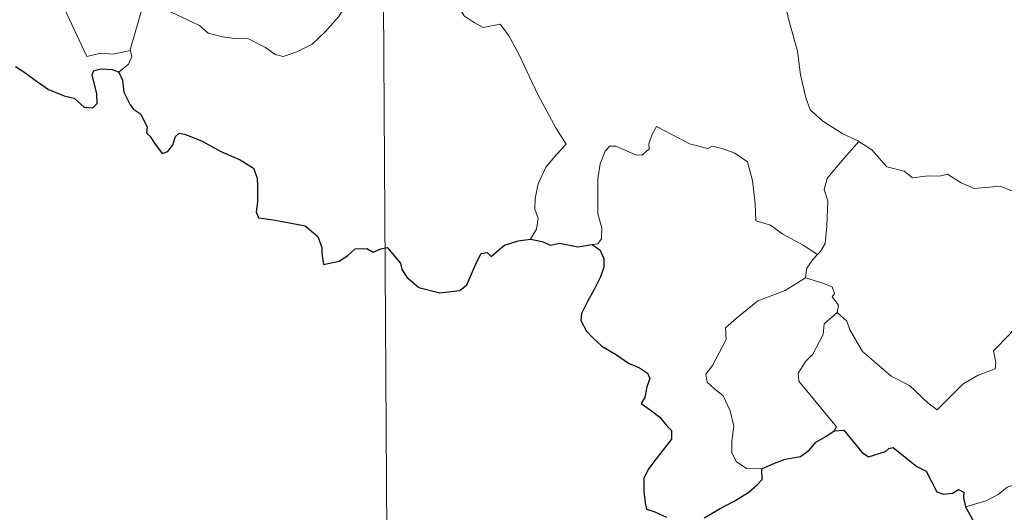
# Model space of a CAD drawing. Units: metres. Extents: x 541800 to 546274, y 4721225 to 4724223.
# Drawn here: x 542123 to 542221, y 4723161 to 4723210 of the extents above; entities that cross this region are included whole.
import ezdxf

# ---------------------------------------------------------------- set-up
doc = ezdxf.new("R2010")
doc.units = ezdxf.units.M
doc.header["$MEASUREMENT"] = 0
doc.layers.add('Level 63', color=7, linetype='Continuous', lineweight=0)

msp = doc.modelspace()

# ---------------------------------------------------------------- linework, layer by layer
at = {"layer": 'Level 63', "linetype": 'Continuous', "lineweight": 0}
for points in [[(542158.34, 4723280.4, -0.75), (542160.26, 4722979.24, -0.75)], [(542122.06, 4723236.2, -0.75), (542122.34, 4723235.53, -0.75), (542122.01, 4723234.76, -0.75), (542121.91, 4723233.45, -0.75), (542121.97, 4723232.78, -0.75), (542122.78, 4723231.33, -0.75), (542123.93, 4723229.23, -0.75), (542124.68, 4723227.75, -0.75), (542124.85, 4723226.79, -0.75), (542125.71, 4723225.53, -0.75), (542126.22, 4723224.72, -0.75), (542126.38, 4723222.9, -0.75), (542126.57, 4723220.2, -0.75), (542126.85, 4723217.42, -0.75), (542127.27, 4723214.84, -0.75), (542127.41, 4723213.74, -0.75), (542127.11, 4723212.68, -0.75), (542126.97, 4723211.21, -0.75), (542129.24, 4723206.38, -0.75), (542130.64, 4723206.72, -0.75), (542131.86, 4723206.62, -0.75), (542133.57, 4723206.98, -0.75)], [(542199.13, 4723215.77, -0.75), (542198.24, 4723213.46, -0.75), (542198.7, 4723212.07, -0.75), (542199.15, 4723209.99, -0.75), (542200.02, 4723206.93, -0.75), (542200.34, 4723204.57, -0.75), (542200.85, 4723202.28, -0.75), (542201.3, 4723201.07, -0.75), (542202.56, 4723199.95, -0.75), (542204.53, 4723198.7, -0.75), (542206.09, 4723197.97, -0.75), (542206.14, 4723197.93, -0.75)], [(542135.43, 4723211.53, -0.75), (542137.65, 4723210.8, -0.75), (542140.45, 4723209.49, -0.75), (542141.31, 4723208.72, -0.75), (542142.75, 4723208.33, -0.75), (542143.95, 4723208.19, -0.75), (542145.34, 4723208.14, -0.75), (542147.02, 4723207.29, -0.75), (542148, 4723206.59, -0.75), (542148.8, 4723206.4, -0.75), (542150.15, 4723206.84, -0.75), (542151.68, 4723207.6, -0.75), (542152.93, 4723208.82, -0.75), (542154.32, 4723210.35, -0.75), (542155.16, 4723211.65, -0.75), (542156, 4723212.93, -0.75), (542156.8, 4723214.49, -0.75)], [(542166.03, 4723212.4, -0.75), (542166.18, 4723211.44, -0.75), (542166.81, 4723210.44, -0.75), (542167.83, 4723209.78, -0.75), (542168.72, 4723209.26, -0.75), (542170.4, 4723209.62, -0.75), (542171.24, 4723208.52, -0.75), (542172.3, 4723206.56, -0.75), (542173.32, 4723204.38, -0.75), (542174.22, 4723202.49, -0.75), (542175.29, 4723200.53, -0.75), (542175.95, 4723199.28, -0.75), (542176.99, 4723197.66, -0.75), (542176.04, 4723196.66, -0.75), (542174.96, 4723195.38, -0.75), (542174.2, 4723193.71, -0.75), (542173.9, 4723192.26, -0.75), (542173.85, 4723191.19, -0.75), (542174.2, 4723190.3, -0.75), (542174.03, 4723189.19, -0.75), (542173.43, 4723188.2, -0.75)], [(542133.57, 4723206.98, -0.75), (542133.56, 4723207.04, -0.75), (542134.84, 4723211.54, -0.75), (542135.43, 4723211.53, -0.75)], [(542132.42, 4723204.84, -0.75), (542133.38, 4723205.62, -0.75), (542133.72, 4723206.4, -0.75), (542133.57, 4723206.98, -0.75)], [(542202.03, 4723186.69, -0.75), (542200.6, 4723187.6, -0.75), (542198.58, 4723188.7, -0.75), (542197.35, 4723189.59, -0.75), (542195.89, 4723190.02, -0.75), (542195.8, 4723191.74, -0.75), (542195.55, 4723194.06, -0.75), (542195.04, 4723195.89, -0.75), (542193.79, 4723196.76, -0.75), (542192.54, 4723197.22, -0.75), (542191.53, 4723197.46, -0.75), (542191.11, 4723197.24, -0.75), (542189.26, 4723197.7, -0.75), (542187.52, 4723198.64, -0.75), (542185.98, 4723199.43, -0.75), (542185.56, 4723198.67, -0.75), (542185.22, 4723197.69, -0.75), (542185.24, 4723197.21, -0.75), (542184.6, 4723196.6, -0.75), (542184, 4723196.56, -0.75), (542181.94, 4723197.46, -0.75), (542181.34, 4723197.48, -0.75), (542180.87, 4723196.98, -0.75), (542180.36, 4723195.7, -0.75), (542180.15, 4723194.25, -0.75), (542180.14, 4723192.81, -0.75), (542180.15, 4723190.72, -0.75), (542180.53, 4723189.34, -0.75), (542180.51, 4723188.23, -0.75), (542180.13, 4723187.74, -0.75), (542179.57, 4723187.69, -0.75)], [(542206.14, 4723197.93, -0.75), (542204.67, 4723196.28, -0.75), (542203.7, 4723195.14, -0.75), (542202.97, 4723194.24, -0.75), (542202.67, 4723193.15, -0.75), (542203.06, 4723192.02, -0.75), (542202.94, 4723189.49, -0.75), (542202.77, 4723187.78, -0.75), (542202.31, 4723186.98, -0.75), (542202.03, 4723186.69, -0.75)], [(542206.14, 4723197.93, -0.75), (542207.42, 4723197.09, -0.75), (542208.93, 4723195.42, -0.75), (542210.64, 4723194.97, -0.75), (542211.5, 4723194.3, -0.75), (542213.05, 4723194.51, -0.75), (542214.18, 4723194.49, -0.75), (542214.98, 4723194.69, -0.75), (542216.32, 4723193.8, -0.75), (542217.62, 4723193.26, -0.75), (542220.21, 4723193.47, -0.75), (542221.29, 4723193.05, -0.75), (542223.18, 4723193.24, -0.75), (542224.54, 4723193.64, -0.75), (542225.85, 4723193.75, -0.75), (542227.89, 4723190.76, -0.75)], [(542203.99, 4723180.9, -0.75), (542204.94, 4723180.05, -0.75), (542205.25, 4723179.2, -0.75), (542206.5, 4723177.03, -0.75), (542208.12, 4723175.63, -0.75), (542209.37, 4723174.56, -0.75), (542211.18, 4723173.64, -0.75), (542213.05, 4723171.89, -0.75), (542213.93, 4723171.23, -0.75), (542215.22, 4723172.51, -0.75), (542216.54, 4723173.82, -0.75), (542218.03, 4723174.66, -0.75), (542219.71, 4723175.31, -0.75), (542219.8, 4723175.94, -0.75), (542219.54, 4723177.08, -0.75), (542221.18, 4723178.75, -0.75), (542222.77, 4723180.85, -0.75), (542224.42, 4723182.19, -0.75), (542225.05, 4723182.94, -0.75), (542225.33, 4723184.8, -0.75), (542226.34, 4723185.82, -0.75), (542226.99, 4723187.48, -0.75), (542227.4, 4723188.84, -0.75), (542227.89, 4723190.76, -0.75)], [(542202.03, 4723186.69, -0.75), (542201.54, 4723186.19, -0.75), (542200.95, 4723185.31, -0.75), (542200.84, 4723184.35, -0.75)], [(542196.48, 4723165.36, -0.75), (542194.95, 4723165.37, -0.75), (542193.91, 4723166.07, -0.75), (542193.5, 4723166.97, -0.75), (542193.48, 4723168.12, -0.75), (542193.67, 4723169.6, -0.75), (542193.31, 4723171.14, -0.75), (542192.61, 4723172.63, -0.75), (542191.76, 4723173.32, -0.75), (542191.02, 4723173.97, -0.75), (542190.9, 4723174.78, -0.75), (542191.56, 4723175.63, -0.75), (542192.92, 4723178.21, -0.75), (542192.86, 4723179.4, -0.75), (542193.94, 4723180.35, -0.75), (542196.08, 4723182.06, -0.75), (542198.79, 4723183.11, -0.75), (542200.84, 4723184.35, -0.75)], [(542200.84, 4723184.35, -0.75), (542202.44, 4723183.87, -0.75), (542203.49, 4723183.48, -0.75), (542203.72, 4723182.79, -0.75), (542203.48, 4723182.46, -0.75), (542204.1, 4723181.64, -0.75), (542203.99, 4723180.9, -0.75)], [(542203.67, 4723169.12, -0.75), (542203.91, 4723169.54, -0.75), (542200.16, 4723174.08, -0.75), (542200.11, 4723174.86, -0.75), (542200.85, 4723176.06, -0.75), (542201.57, 4723176.77, -0.75), (542202.21, 4723178.01, -0.75), (542202.59, 4723178.72, -0.75), (542202.7, 4723179.78, -0.75), (542203.99, 4723180.9, -0.75)], [(542236.17, 4723169.79, -0.75), (542235.64, 4723169.48, -0.75), (542235.07, 4723168.67, -0.75), (542234.54, 4723168.31, -0.75), (542233.64, 4723166.84, -0.75), (542232.74, 4723166.02, -0.75), (542232.03, 4723165.17, -0.75), (542231.13, 4723164.69, -0.75), (542229.95, 4723164.22, -0.75), (542228.85, 4723164.2, -0.75), (542228.32, 4723164.98, -0.75), (542227.95, 4723165.58, -0.75), (542227.39, 4723164.99, -0.75), (542226.78, 4723164.72, -0.75), (542225.73, 4723164.54, -0.75), (542224.72, 4723164.56, -0.75), (542223.29, 4723164.28, -0.75), (542222.27, 4723164, -0.75), (542220.93, 4723163.54, -0.75), (542220.01, 4723162.81, -0.75), (542218.82, 4723162.18, -0.75), (542216.78, 4723161.56, -0.75)]]:
    msp.add_polyline3d(points, dxfattribs=at)
at = {"layer": 'Level 63', "linetype": 'Continuous', "lineweight": 30}
for points in [[(542122.13, 4723205.39, -0.75), (542123.07, 4723204.8, -0.75), (542124.08, 4723204.03, -0.75), (542125.4, 4723203.1, -0.75), (542126.98, 4723202.49, -0.75), (542127.97, 4723202.23, -0.75), (542128.98, 4723201.36, -0.75), (542129.84, 4723201.27, -0.75), (542130.27, 4723201.71, -0.75), (542130.22, 4723202.68, -0.75), (542129.75, 4723204.57, -0.75), (542129.94, 4723204.98, -0.75), (542130.69, 4723205.16, -0.75), (542131.8, 4723205.1, -0.75), (542132.42, 4723204.84, -0.75)], [(542132.42, 4723204.84, -0.75), (542132.77, 4723204.05, -0.75), (542132.93, 4723202.83, -0.75), (542133.54, 4723201.58, -0.75), (542133.87, 4723201.15, -0.75), (542134.58, 4723200.67, -0.75), (542135.23, 4723199.4, -0.75), (542135.18, 4723198.78, -0.75), (542135.54, 4723198.42, -0.75), (542135.97, 4723197.76, -0.75), (542136.73, 4723196.74, -0.75), (542137.3, 4723196.95, -0.75), (542137.81, 4723197.61, -0.75), (542138.08, 4723198.42, -0.75), (542138.44, 4723198.76, -0.75), (542139.01, 4723198.65, -0.75), (542140.71, 4723197.97, -0.75), (542142.58, 4723196.95, -0.75), (542144.5, 4723196.12, -0.75), (542145.85, 4723195.26, -0.75), (542146.2, 4723194.28, -0.75), (542146.24, 4723193.52, -0.75), (542146.23, 4723191.93, -0.75), (542146.1, 4723190.92, -0.75), (542146.35, 4723190.32, -0.75), (542147.58, 4723190.16, -0.75), (542149.43, 4723189.82, -0.75), (542150.97, 4723189.53, -0.75), (542152.25, 4723188.46, -0.75), (542152.64, 4723187.38, -0.75), (542152.66, 4723186.78, -0.75), (542152.8, 4723185.69, -0.75), (542154.36, 4723186.02, -0.75), (542155.24, 4723186.59, -0.75), (542155.97, 4723187.24, -0.75), (542157.12, 4723187.28, -0.75), (542157.76, 4723186.92, -0.75), (542158.52, 4723187.25, -0.75), (542159.14, 4723187.37, -0.75), (542160.47, 4723185.82, -0.75), (542160.61, 4723185.19, -0.75), (542161.11, 4723184.43, -0.75), (542162.32, 4723183.39, -0.75), (542164.4, 4723182.88, -0.75), (542166.39, 4723183.1, -0.75), (542167.09, 4723183.67, -0.75), (542167.52, 4723184.66, -0.75), (542168.04, 4723185.88, -0.75), (542168.52, 4723186.77, -0.75), (542169.12, 4723186.87, -0.75), (542169.52, 4723186.47, -0.75), (542170.03, 4723186.95, -0.75), (542170.85, 4723187.6, -0.75), (542172.21, 4723188.03, -0.75), (542173.43, 4723188.2, -0.75)], [(542173.43, 4723188.2, -0.75), (542174.59, 4723187.99, -0.75), (542175.41, 4723187.6, -0.75), (542176.33, 4723187.8, -0.75), (542178.16, 4723187.46, -0.75), (542179.57, 4723187.69, -0.75)], [(542179.57, 4723187.69, -0.75), (542180.34, 4723187.14, -0.75), (542180.75, 4723186.27, -0.75), (542180.72, 4723185.42, -0.75), (542180.39, 4723184.47, -0.75), (542179.75, 4723183.15, -0.75), (542179.12, 4723181.99, -0.75), (542178.52, 4723180.8, -0.75), (542178.45, 4723180.12, -0.75), (542179.01, 4723179.06, -0.75), (542179.63, 4723178.4, -0.75), (542180.52, 4723177.56, -0.75), (542181.91, 4723176.78, -0.75), (542183.18, 4723175.86, -0.75), (542184.29, 4723175.4, -0.75), (542185.07, 4723174.89, -0.75), (542185.32, 4723174.33, -0.75), (542185.01, 4723173.5, -0.75), (542184.81, 4723172.44, -0.75), (542184.47, 4723171.87, -0.75), (542185.47, 4723171.11, -0.75), (542186.31, 4723170.48, -0.75), (542187, 4723169.63, -0.75), (542187.49, 4723169.18, -0.75), (542187.47, 4723168.3, -0.75), (542186.78, 4723167.42, -0.75), (542185.9, 4723166.3, -0.75), (542185.15, 4723165.28, -0.75), (542184.72, 4723164.4, -0.75), (542184.72, 4723163.14, -0.75), (542184.85, 4723161.96, -0.75), (542184.98, 4723161.33, -0.75), (542185.82, 4723161.06, -0.75), (542186.98, 4723160.53, -0.75)], [(542196.48, 4723165.36, -0.75), (542197.73, 4723165.93, -0.75), (542198.81, 4723166.32, -0.75), (542200.32, 4723166.59, -0.75), (542201.22, 4723167.24, -0.75), (542201.85, 4723168, -0.75), (542202.85, 4723168.58, -0.75), (542203.67, 4723169.12, -0.75)], [(542203.67, 4723169.12, -0.75), (542204.63, 4723169.2, -0.75), (542206.45, 4723167.01, -0.75), (542207.11, 4723166.54, -0.75), (542208.78, 4723167.07, -0.75), (542209.12, 4723167.37, -0.75), (542209.57, 4723167.46, -0.75), (542211.9, 4723165.57, -0.75), (542212.86, 4723165.13, -0.75), (542213.91, 4723163.07, -0.75), (542214.56, 4723162.82, -0.75), (542215.47, 4723162.93, -0.75), (542216.06, 4723163.3, -0.75), (542216.59, 4723163.04, -0.75), (542216.57, 4723162.46, -0.75), (542216.78, 4723161.56, -0.75)], [(542190.74, 4723160.46, -0.75), (542192.34, 4723161.39, -0.75), (542193.72, 4723162.15, -0.75), (542195.18, 4723163.02, -0.75), (542196, 4723163.77, -0.75), (542196.52, 4723164.3, -0.75), (542196.48, 4723165.36, -0.75)], [(542216.78, 4723161.56, -0.75), (542217.96, 4723159.42, -0.75), (542217.55, 4723158.45, -0.75), (542217.42, 4723157.78, -0.75), (542217.86, 4723157.1, -0.75), (542218.71, 4723156.58, -0.75), (542219.57, 4723156.76, -0.75), (542220.68, 4723157.21, -0.75), (542221.94, 4723157.12, -0.75), (542223.24, 4723157.2, -0.75), (542224.28, 4723157.32, -0.75), (542224.93, 4723156.27, -0.75), (542225.49, 4723155.63, -0.75), (542226.07, 4723155, -0.75), (542226.12, 4723154.41, -0.75), (542227.1, 4723152.74, -0.75), (542227.95, 4723152.04, -0.75), (542228.52, 4723152.15, -0.75), (542228.77, 4723152.68, -0.75), (542228.84, 4723153.73, -0.75), (542229.19, 4723154.39, -0.75), (542229.93, 4723154.54, -0.75), (542230.59, 4723154.25, -0.75)]]:
    msp.add_polyline3d(points, dxfattribs=at)

doc.saveas('drawing.dxf')
